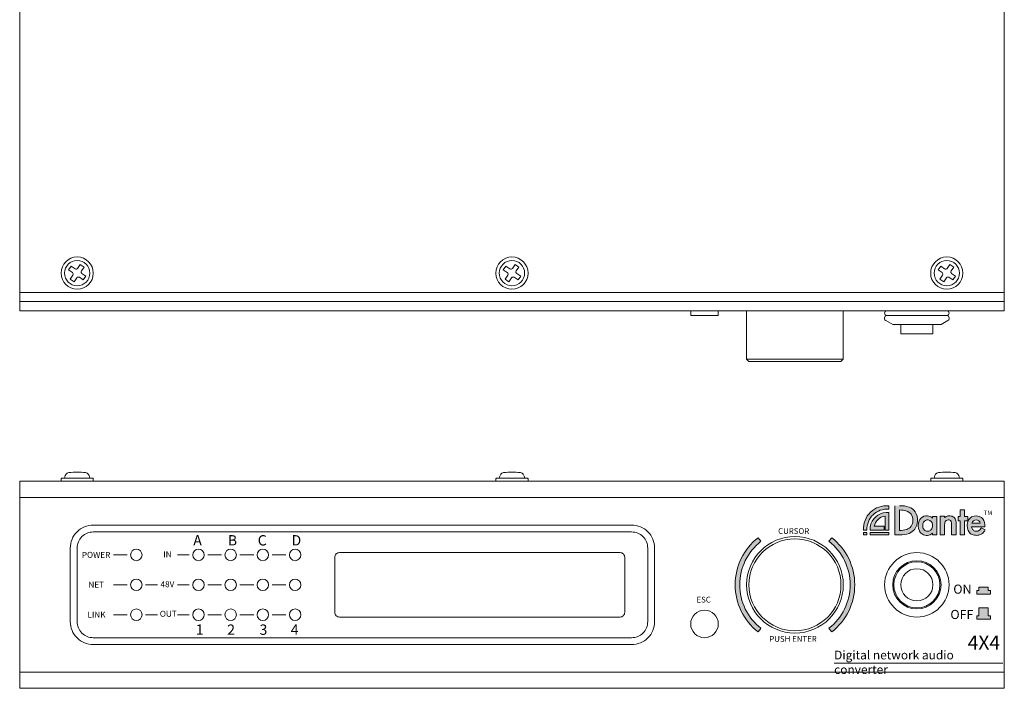
# Model space of a CAD drawing. Units: millimetres. Extents: x 12 to 1347, y 11 to 632.
# Drawn here: x 12 to 226, y 11 to 156 of the extents above; entities that cross this region are included whole.
import ezdxf

# ---------------------------------------------------------------- set-up
doc = ezdxf.new("R2010")
doc.units = ezdxf.units.MM
doc.layers.get('0').update_dxf_attribs({"lineweight": 5})
doc.styles.get("Standard").update_dxf_attribs({"font": 'arial.ttf'})

msp = doc.modelspace()

# ---------------------------------------------------------------- hatches: boundary and pattern name
h = msp.add_hatch(color=256)
h.dxf.hatch_style = 1
h.paths.add_polyline_path([(201.13, 49.88), (201.13, 50.6, 0.459866), (195.64, 45.34), (196.4, 45.34, -0.452998)])
h = msp.add_hatch(color=256)
h.dxf.hatch_style = 1
h.paths.add_polyline_path([(195.64, 44.81), (195.64, 44.3), (196.4, 44.3), (196.4, 44.81)])
h.paths.add_polyline_path([(200.37, 48.38), (200.37, 45.34), (201.14, 45.34), (201.14, 49.17), (200.57, 49.17, 0.352123), (197.12, 46.08), (197.12, 45.34), (200.12, 45.34), (200.12, 46.16), (197.95, 46.16, -0.312264)])
h.paths.add_polyline_path([(201.14, 44.3), (201.14, 44.81), (197.1, 44.81), (197.1, 44.3)])
h.paths.add_polyline_path([(202.48, 44.31), (203.49, 44.31, 0.089482), (205.61, 44.63, 0.115226), (206.81, 45.55, 0.13751), (207.38, 47.29, 0.172569), (206.85, 49.33, 0.147008), (205.55, 50.33, 0.102478), (203.49, 50.62), (202.48, 50.62)])
h.paths.add_polyline_path([(203.49, 49.71, -0.064215), (205.04, 49.47, -0.149324), (206.01, 48.78, -0.14283), (206.38, 47.47, -0.14283), (206.01, 46.16, -0.149324), (205.04, 45.46, -0.064215), (203.49, 45.22)], flags=16)
h.paths.add_polyline_path([(207.8, 45.17, 0.130506), (208.44, 44.47, 0.349443), (210.63, 44.68), (210.63, 44.31), (211.61, 44.31), (211.61, 48.32), (210.63, 48.32), (210.63, 47.92, 0.205904), (209.57, 48.44, 0.220985), (208.14, 47.92, 0.072672), (207.76, 47.38, 0.210547)])
h.paths.add_polyline_path([(208.72, 47.07, -0.28256), (209.72, 47.55, -0.330092), (210.67, 46.54, -0.139024), (210.51, 45.64, -0.102815), (210.06, 45.18, -0.197751), (209.32, 45.11, -0.185777), (208.73, 45.54, -0.132043), (208.52, 46.25, -0.167001)], flags=16)
h.paths.add_polyline_path([(212.31, 44.31), (213.28, 44.31), (213.28, 46.51, -0.04763), (213.34, 46.99, -0.153631), (213.59, 47.39, -0.155516), (214.04, 47.56, -0.151018), (214.54, 47.45, -0.22523), (214.8, 46.93), (214.8, 44.31), (215.77, 44.31), (215.77, 46.81, 0.143517), (215.55, 47.81, 0.202516), (214.94, 48.33, 0.099092), (214.01, 48.42, 0.120106), (213.28, 48.05), (213.28, 48.33), (212.31, 48.33)])
h.paths.add_polyline_path([(216.63, 47.38), (216.63, 44.31), (217.62, 44.31), (217.62, 47.38), (218.33, 47.38), (218.33, 48.32), (217.62, 48.32), (217.62, 49.77), (216.63, 49.77), (216.63, 48.32), (216.25, 48.32), (216.25, 47.38)])
h.paths.add_polyline_path([(218.24, 46.88, 0.107208), (218.3, 45.48, 0.129513), (218.87, 44.63, 0.149305), (219.76, 44.22, 0.0728), (220.71, 44.24, 0.096025), (221.35, 44.52, 0.052594), (221.76, 44.88, 0.076051), (222.06, 45.38), (221.25, 45.84, -0.120673), (220.71, 45.22, -0.206393), (219.85, 45.13, -0.124161), (219.37, 45.49, -0.088752), (219.2, 45.84), (219.16, 46.08), (222.03, 46.08), (222.03, 46.59), (222, 46.59, 0.228278), (221.29, 48.07, 0.270173), (219.14, 48.21, 0.241042)])
h.paths.add_polyline_path([(221.03, 46.88), (219.23, 46.88, -0.761925)], flags=16)
h = msp.add_hatch(color=256)
h.dxf.hatch_style = 1
h.paths.add_polyline_path([(173.37, 42.9), (172.75, 43.69, 0.48795), (172.75, 23.19), (173.37, 23.98, -0.48795)])
h = msp.add_hatch(color=256)
h.dxf.hatch_style = 1
h.paths.add_polyline_path([(188.75, 43.69), (188.14, 42.9, -0.48795), (188.14, 23.98), (188.75, 23.19, 0.48795)])
h = msp.add_hatch(color=256)
h.dxf.hatch_style = 1
h.paths.add_polyline_path([(223.25, 32.19), (222.75, 32.19), (222.75, 32.94), (220.75, 32.94), (220.75, 32.19), (220.25, 32.19), (220.25, 31.44), (223.25, 31.44)])
h.paths.add_polyline_path([(222.75, 28.44), (220.75, 28.44), (220.75, 26.69), (220.25, 26.69), (220.25, 25.94), (223.25, 25.94), (223.25, 26.69), (222.75, 26.69)])

# ---------------------------------------------------------------- linework, layer by layer
for points in [[(12.25, 238.01), (12.25, 93.01)], [(226.25, 238.01), (226.25, 93.01)], [(26.26, 102.53), (25.43, 103.09)], [(119.93, 103.09), (120.76, 102.53)], [(214.43, 103.09), (215.26, 102.53)], [(23.44, 102.72), (22.87, 101.89)], [(117.37, 101.89), (117.94, 102.72)], [(211.87, 101.89), (212.44, 102.72)], [(24.08, 99.33), (23.25, 99.9)], [(26.64, 100.53), (26.07, 99.71)], [(117.75, 99.9), (118.58, 99.33)], [(120.57, 99.71), (121.14, 100.53)], [(212.25, 99.9), (213.08, 99.33)], [(215.07, 99.71), (215.64, 100.53)], [(226.25, 97.01), (12.25, 97.01)], [(226.25, 95.01), (12.25, 95.01)], [(226.25, 93.01), (12.25, 93.01)], [(158.09, 92.01), (158.09, 93.01)], [(164.09, 92.01), (164.09, 93.01)], [(170.25, 82.51), (170.25, 93.01)], [(191.25, 82.51), (191.25, 93.01)], [(158.09, 92.01), (164.09, 92.01)], [(212.5, 90.01), (202, 90.01)], [(203.75, 88.01), (203.75, 90.01)], [(210.75, 88.01), (210.75, 90.01)], [(210.75, 88.01), (203.75, 88.01)], [(170.25, 82.51), (191.25, 82.51)], [(170.25, 82.51), (170.75, 82.01)], [(170.75, 82.01), (190.75, 82.01)], [(190.75, 82.01), (191.25, 82.51)], [(12.25, 55.94), (226.25, 55.94)], [(226.25, 55.94), (226.25, 10.94), (12.25, 10.94)], [(12.25, 55.94), (12.25, 10.94)], [(226.25, 52.44), (12.25, 52.44)], [(201.13, 49.88), (201.13, 50.6)], [(203.49, 44.31), (202.48, 44.31), (202.48, 50.62)], [(203.49, 49.71), (203.49, 45.22)], [(203.49, 49.71), (203.49, 45.22)], [(203.49, 49.71), (203.49, 45.22)], [(216.63, 49.77), (217.62, 49.77), (217.62, 48.32)], [(216.63, 48.32), (216.63, 49.77)], [(201.14, 45.34), (201.14, 49.17), (200.57, 49.17)], [(210.63, 48.32), (211.61, 48.32), (211.61, 44.31), (210.63, 44.31)], [(212.31, 44.31), (212.31, 48.33), (213.28, 48.33), (213.28, 48.05)], [(216.25, 48.32), (216.63, 48.32)], [(216.25, 48.32), (216.25, 47.38)], [(216.63, 47.38), (216.25, 47.38)], [(217.62, 47.38), (217.62, 44.31), (216.63, 44.31), (216.63, 47.38)], [(217.62, 48.32), (218.33, 48.32), (218.33, 47.38), (217.62, 47.38)], [(195.64, 45.34), (196.4, 45.34)], [(197.95, 46.16), (200.12, 46.16), (200.12, 45.34), (197.12, 45.34)], [(200.37, 45.34), (201.14, 45.34)], [(213.28, 44.31), (213.28, 46.51)], [(214.8, 44.31), (214.8, 46.93)], [(215.77, 44.31), (215.77, 46.81)], [(219.16, 46.08), (222.03, 46.08)], [(219.16, 46.08), (219.2, 45.84)], [(219.23, 46.88), (221.03, 46.88)], [(221.25, 45.84), (222.06, 45.38)], [(222.03, 46.08), (222.03, 46.59), (222, 46.59)], [(172.75, 43.69), (173.37, 42.9)], [(188.75, 43.69), (188.14, 42.9)], [(195.64, 44.81), (195.64, 44.3)], [(195.64, 44.81), (196.4, 44.81)], [(195.64, 44.3), (196.4, 44.3)], [(196.4, 44.81), (196.4, 44.3)], [(197.1, 44.81), (201.14, 44.81), (201.14, 44.3), (197.1, 44.3)], [(197.1, 44.81), (197.1, 44.3)], [(212.31, 44.31), (213.28, 44.31)], [(214.8, 44.31), (215.77, 44.31)], [(32.61, 39.94), (35.61, 39.94)], [(46.52, 39.94), (49.11, 39.94)], [(53.11, 39.94), (56.11, 39.94)], [(60.11, 39.94), (63.11, 39.94)], [(67.11, 39.94), (70.11, 39.94)], [(32.61, 33.44), (35.61, 33.44)], [(39.61, 33.44), (42.21, 33.44)], [(46.52, 33.44), (49.11, 33.44)], [(53.11, 33.44), (56.11, 33.44)], [(60.11, 33.44), (63.11, 33.44)], [(67.11, 33.44), (70.11, 33.44)], [(220.75, 32.19), (220.25, 32.19)], [(220.25, 31.44), (220.25, 32.19)], [(220.75, 32.94), (222.75, 32.94)], [(220.75, 32.94), (220.75, 32.19)], [(222.75, 32.94), (222.75, 32.19)], [(223.25, 32.19), (222.75, 32.19)], [(223.25, 31.44), (223.25, 32.19)], [(220.25, 31.44), (223.25, 31.44)], [(220.75, 28.44), (222.75, 28.44)], [(220.75, 28.44), (220.75, 26.69)], [(222.75, 28.44), (222.75, 26.69)], [(32.61, 26.94), (35.61, 26.94)], [(39.61, 26.94), (42.21, 26.94)], [(46.52, 26.94), (49.11, 26.94)], [(53.11, 26.94), (56.11, 26.94)], [(60.11, 26.94), (63.11, 26.94)], [(67.11, 26.94), (70.11, 26.94)], [(220.75, 26.69), (220.25, 26.69)], [(220.25, 25.94), (220.25, 26.69)], [(220.25, 25.94), (223.25, 25.94)], [(223.25, 26.69), (222.75, 26.69)], [(223.25, 25.94), (223.25, 26.69)], [(173.37, 23.98), (172.75, 23.19)], [(188.14, 23.98), (188.75, 23.19)], [(189.25, 16.44), (225.9, 16.44)], [(226.25, 14.44), (12.25, 14.44)]]:
    msp.add_lwpolyline(points)
for points in [[(25.43, 103.09), (24.85, 102.24, -0.414214), (24.29, 102.13), (23.44, 102.72)], [(117.94, 102.72), (118.79, 102.13, 0.414214), (119.35, 102.24), (119.93, 103.09)], [(212.44, 102.72), (213.29, 102.13, 0.414214), (213.85, 102.24), (214.43, 103.09)], [(23.25, 99.9), (23.83, 100.75, 0.414214), (23.73, 101.31), (22.87, 101.89)], [(26.26, 102.53), (25.68, 101.67, 0.414214), (25.78, 101.12), (26.64, 100.53)], [(117.75, 99.9), (118.33, 100.75, 0.414214), (118.23, 101.31), (117.37, 101.89)], [(120.76, 102.53), (120.18, 101.67, 0.414214), (120.28, 101.12), (121.14, 100.53)], [(212.25, 99.9), (212.83, 100.75, 0.414214), (212.73, 101.31), (211.87, 101.89)], [(215.26, 102.53), (214.68, 101.67, 0.414214), (214.78, 101.12), (215.64, 100.53)], [(26.07, 99.71), (25.22, 100.29, 0.414214), (24.66, 100.19), (24.08, 99.33)], [(118.58, 99.33), (119.16, 100.19, -0.414214), (119.72, 100.29), (120.57, 99.71)], [(213.08, 99.33), (213.66, 100.19, -0.414214), (214.22, 100.29), (215.07, 99.71)], [(200.75, 92.01), (200.75, 92.01, 0.414214), (200.25, 91.51), (200.25, 91.3, 0.269143), (200.51, 90.87), (202, 90.01)], [(212.5, 90.01), (214, 90.87, 0.269143), (214.25, 91.3), (214.25, 91.51, 0.414214), (213.75, 92.01), (213.75, 92.01)], [(22, 56.64, -0.216542), (22.56, 57.71, -0.144914), (22.93, 57.86, -0.034338), (26.58, 57.86, -0.144914), (26.95, 57.71, -0.216542), (27.5, 56.64, 0.233653)], [(116.5, 56.64, -0.216542), (117.06, 57.71, -0.144914), (117.43, 57.86, -0.034338), (121.08, 57.86, -0.144914), (121.45, 57.71, -0.216542), (122, 56.64, 0.233653)], [(211, 56.64, -0.216542), (211.56, 57.71, -0.144914), (211.93, 57.86, -0.034338), (215.58, 57.86, -0.144914), (215.95, 57.71, -0.216542), (216.5, 56.64, 0.233653)], [(21.25, 55.94), (21.25, 56.44, -0.414214), (21.45, 56.64), (28.05, 56.64, -0.414214), (28.25, 56.44), (28.25, 55.94)], [(115.75, 55.94), (115.75, 56.44, -0.414214), (115.95, 56.64), (122.55, 56.64, -0.414214), (122.75, 56.44), (122.75, 55.94)], [(210.25, 55.94), (210.25, 56.44, -0.414214), (210.45, 56.64), (217.05, 56.64, -0.414214), (217.25, 56.44), (217.25, 55.94)], [(195.64, 45.34, -0.459866), (201.13, 50.6)], [(196.4, 45.34, -0.452998), (201.13, 49.88)], [(205.55, 50.33, 0.102478), (203.49, 50.62)], [(205.04, 49.47, 0.064215), (203.49, 49.71)], [(205.04, 49.47, -0.149324), (206.01, 48.78)], [(205.55, 50.33, -0.147008), (206.85, 49.33)], [(206.85, 49.33, -0.172569), (207.38, 47.29)], [(197.12, 45.34), (197.12, 46.08, -0.352123), (200.57, 49.17)], [(200.37, 45.34), (200.37, 48.38, 0.312264), (197.95, 46.16)], [(206.01, 48.78, -0.14283), (206.38, 47.47)], [(206.01, 46.16, 0.14283), (206.38, 47.47)], [(206.81, 45.55, 0.13751), (207.38, 47.29)], [(210.63, 48.32), (210.63, 47.92, 0.205904), (209.57, 48.44, 0.220985), (208.14, 47.92, 0.072672), (207.76, 47.38, 0.210547), (207.8, 45.17, 0.130506), (208.44, 44.47, 0.349443), (210.63, 44.68), (210.63, 44.31)], [(209.72, 47.55, 0.28256), (208.72, 47.07)], [(209.72, 47.55, -0.330092), (210.67, 46.54)], [(213.28, 48.05, -0.120106), (214.01, 48.42, -0.099092), (214.94, 48.33, -0.202516), (215.55, 47.81, -0.143517), (215.77, 46.81)], [(213.28, 46.51, -0.04763), (213.34, 46.99, -0.153631), (213.59, 47.39, -0.155516), (214.04, 47.56, -0.151018), (214.54, 47.45, -0.22523), (214.8, 46.93)], [(222, 46.59, 0.228278), (221.29, 48.07, 0.270173), (219.14, 48.21, 0.241042), (218.24, 46.88)], [(219.23, 46.88, -0.761925), (221.03, 46.88)], [(205.04, 45.46, -0.064215), (203.49, 45.22)], [(205.04, 45.46, 0.149324), (206.01, 46.16)], [(205.61, 44.63, 0.115226), (206.81, 45.55)], [(208.72, 47.07, 0.167001), (208.52, 46.25)], [(210.67, 46.54, -0.139024), (210.51, 45.64, -0.102815), (210.06, 45.18, -0.197751), (209.32, 45.11, -0.185777), (208.73, 45.54, -0.132043), (208.52, 46.25)], [(218.24, 46.88, 0.107208), (218.3, 45.48, 0.129513), (218.87, 44.63, 0.149305), (219.76, 44.22, 0.0728), (220.71, 44.24, 0.096025), (221.35, 44.52, 0.052594), (221.76, 44.88, 0.076051), (222.06, 45.38)], [(221.25, 45.84, -0.120673), (220.71, 45.22, -0.206393), (219.85, 45.13, -0.124161), (219.37, 45.49, -0.088752), (219.2, 45.84)], [(205.61, 44.63, -0.089482), (203.49, 44.31)], [(143.75, 27.44, -0.414214), (142.75, 26.44), (81.75, 26.44, -0.414214), (80.75, 27.44), (80.75, 39.44, -0.414214), (81.75, 40.44), (142.75, 40.44, -0.414214), (143.75, 39.44), (143.75, 27.44)]]:
    msp.add_lwpolyline(points, format="xyb")
for points in [[(200.75, 93.01), (213.75, 93.01, -0.414214), (214.25, 92.51), (214.25, 92.51, -0.414214), (213.75, 92.01), (200.75, 92.01, -0.414214), (200.25, 92.51), (200.25, 92.51, -0.414214)], [(28.25, 46.44), (145.25, 46.44, -0.414214), (150.25, 41.44), (150.25, 25.44, -0.414214), (145.25, 20.44), (28.25, 20.44, -0.414214), (23.25, 25.44), (23.25, 41.44, -0.414214)], [(28.25, 44.94), (145.25, 44.94, -0.414214), (148.75, 41.44), (148.75, 25.44, -0.414214), (145.25, 21.94), (28.25, 21.94, -0.414214), (24.75, 25.44), (24.75, 41.44, -0.414214)]]:
    msp.add_lwpolyline(points, format="xyb", close=True)
for centre, radius in [((24.75, 101.21), 3.5), ((24.75, 101.21), 2.75), ((119.25, 101.21), 3.5), ((119.25, 101.21), 2.75), ((213.75, 101.21), 3.5), ((213.75, 101.21), 2.75), ((180.75, 33.44), 10.5), ((180.75, 33.44), 10), ((37.61, 39.94), 1.25), ((51.11, 39.94), 1.25), ((58.11, 39.94), 1.25), ((65.11, 39.94), 1.25), ((72.11, 39.94), 1.25), ((207.25, 33.44), 7), ((207.25, 33.44), 5.25), ((207.25, 33.44), 5), ((207.25, 33.44), 3.5), ((37.61, 33.44), 1.25), ((51.11, 33.44), 1.25), ((58.11, 33.44), 1.25), ((65.11, 33.44), 1.25), ((72.11, 33.44), 1.25), ((37.61, 26.94), 1.25), ((51.11, 26.94), 1.25), ((58.11, 26.94), 1.25), ((65.11, 26.94), 1.25), ((72.11, 26.94), 1.25), ((161.09, 24.94), 3)]:
    msp.add_circle(centre, radius)
for radius, start, end in [(13, 127.9799, 232.0201), (12, 127.9799, 232.0201), (12, 307.9799, 52.0201), (13, 307.9799, 52.0201)]:
    msp.add_arc((180.75, 33.44), radius, start, end)

# ---------------------------------------------------------------- texts
msp.add_text('TM', height=0.996).set_placement((221.73, 48.59))
at = {"attachment_point": 1}
for s, width, gutter_width, insert, char_height in [('CURSOR', 7.4985, 6.26, (177.09, 45.75), 1.252), ('A', 2.2534, 11.27, (49.98, 44.24), 2.25), ('B', 2.2534, 11.27, (57.49, 44.24), 2.25), ('C', 2.2534, 11.27, (63.99, 44.24), 2.25), ('D', 2.2534, 11.27, (71.33, 44.24), 2.25), ('IN', 1.6044, 7.85, (43.46, 40.74), 1.306), ('POWER', 6.9338, 6.53, (25.76, 40.6), 1.306), ('NET', 3.2829, 6.53, (27.19, 34.1), 1.306), ('48V', 3.2232, 7.85, (42.86, 34.22), 1.306), ('ON', 4.1834, 9.91, (215.17, 33.49), 1.981), ('ESC', 3.4576, 6.26, (159.36, 30.84), 1.252), ('OFF', 5.4232, 9.91, (214.54, 27.99), 1.981), ('LINK', 4.1979, 6.53, (26.99, 27.6), 1.306), ('OUT', 3.8171, 7.85, (42.71, 27.79), 1.306), ('1', 2.2534, 11.27, (50.52, 24.82), 2.25), ('2', 2.2534, 11.27, (57.35, 24.82), 2.25), ('3', 2.2534, 11.27, (64.38, 24.82), 2.25), ('4', 2.2534, 11.27, (71.17, 24.82), 2.25), ('PUSH ENTER', 11.2035, 6.26, (175.18, 22.3), 1.252), ('4X4', 8.3839, 15.31, (218.3, 22.42), 3.063), ('\\pxt2;Digital network audio converter', 36.7504, 9.5, (189.27, 19.13), 1.8998)]:
    msp.add_mtext_dynamic_manual_height_columns(s, width=width, gutter_width=gutter_width, heights=[0], dxfattribs=dict(at, insert=insert, char_height=char_height))

doc.saveas('drawing.dxf')
